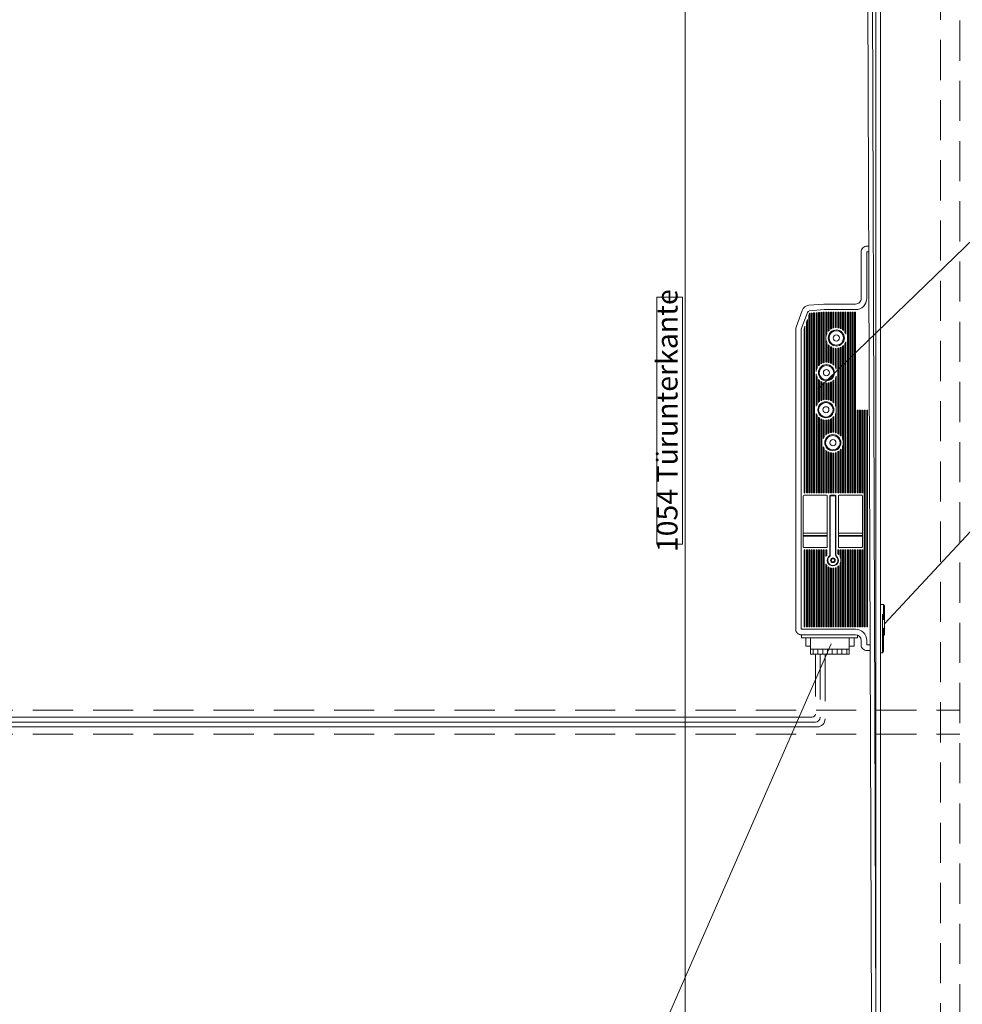
# Model space of a CAD drawing. Units: millimetres. Extents: x 225 to 7780, y 256 to 9239.
# Drawn here: x 1980 to 2567, y 929 to 1543 of the extents above; entities that cross this region are included whole.
import ezdxf

# ---------------------------------------------------------------- set-up
doc = ezdxf.new("R2010")
doc.units = ezdxf.units.MM
doc.linetypes.add('HIDDEN', pattern=[0.375, 0.25, -0.125])
for name, color, linetype, lineweight in [('AM_0', 7, 'Continuous', 20), ('AM_0N', 7, 'Continuous', 20), ('AM_5', 5, 'Continuous', 9), ('AM_6', 42, 'HIDDEN', 18)]:
    doc.layers.add(name, color=color, linetype=linetype, lineweight=lineweight)
doc.styles.get("Standard").update_dxf_attribs({"font": 'ISOCP.SHX'})
doc.dimstyles.new('AM_DIN$0', dxfattribs={"dimtxt": 13, "dimasz": 8, "dimexe": 1, "dimexo": 1, "dimgap": 1.5, "dimtad": 1, "dimdsep": 46, "dimtxsty": 'Standard', "dimcen": 0, "dimclrd": 256, "dimclre": 256, "dimclrt": 42, "dimadec": 0, "dimazin": 2, "dimtp": 0.1, "dimtm": 0.1, "dimtfac": 0.71, "dimtmove": 0, "dimatfit": 3, "dimfxl": 0, "dimlwd": -1, "dimlwe": -1, "dimarcsym": 0})

# ---------------------------------------------------------------- blocks, each defined once
blk = doc.blocks.new('*D44')
at = {"layer": 'AM_5'}
for p, q in [((2479.86, 1734), (2393.29, 1734)), ((2394.29, 1726), (2394.29, 688)), ((2392.79, 1369.73), (2376.79, 1369.73)), ((2376.79, 1369.73), (2376.79, 1215.93)), ((2392.79, 1215.93), (2392.79, 1369.73)), ((2376.79, 1215.93), (2392.79, 1215.93)), ((2577.37, 680), (2393.29, 680))]:
    blk.add_line(p, q, dxfattribs=at)
for points in [[(2392.96, 1726), (2395.62, 1726), (2394.29, 1734)], [(2392.96, 688), (2395.62, 688), (2394.29, 680)]]:
    blk.add_solid(points, dxfattribs=at)
at = {"layer": 'Defpoints', "color": 0}
for p in [(2480.86, 1734), (2394.29, 680), (2578.37, 680)]:
    blk.add_point(p, dxfattribs=at)
at = {"layer": 'AM_5', "color": 42, "insert": (2384.79, 1292.83), "char_height": 13, "attachment_point": 5, "rotation": 90}
blk.add_mtext('1054 Türunterkante', dxfattribs=at)

msp = doc.modelspace()

# ---------------------------------------------------------------- linework, layer by layer
at = {"layer": 'AM_0', "linetype": 'Continuous'}
for p, q in [((2515.858, 749.998), (2515.858, 2599.998)), ((2513.158, 1760.348), (2513.158, 749.998)), ((2510.458, 919.898), (2507.858, 1607.865)), ((2510.858, 1607.865), (2512.958, 919.898))]:
    msp.add_line(p, q, dxfattribs=at)
at = {"layer": 'AM_0', "color": 7, "linetype": 'Continuous'}
for p, q in [((2508.638, 1401.499), (2507.458, 1401.499)), ((2513.158, 1152.234), (2513.158, 1398.963)), ((2515.858, 1393.699), (2515.858, 1400.299)), ((2503.958, 1397.999), (2503.958, 1368.999)), ((2507.458, 1368.999), (2507.458, 1397.999)), ((2507.458, 1397.999), (2508.651, 1397.999)), ((2467.159, 1361.409), (2463.369, 1350.994)), ((2480.783, 1365.499), (2471.422, 1364.68)), ((2471.727, 1361.193), (2480.936, 1361.999)), ((2500.458, 1365.499), (2480.783, 1365.499)), ((2480.936, 1361.999), (2500.458, 1361.999)), ((2466.658, 1349.797), (2470.448, 1360.212)), ((2470.458, 1355.852), (2469.858, 1354.204)), ((2470.458, 1247.899), (2470.458, 1355.852)), ((2471.858, 1359.699), (2471.358, 1358.325)), ((2471.358, 1358.325), (2471.358, 1247.899)), ((2471.658, 1247.899), (2471.658, 1359.149)), ((2471.958, 1359.707), (2471.858, 1359.699)), ((2471.958, 1247.899), (2471.958, 1359.707)), ((2473.458, 1359.839), (2472.858, 1359.786)), ((2472.858, 1359.786), (2472.858, 1247.899)), ((2473.158, 1247.899), (2473.158, 1359.812)), ((2473.458, 1247.899), (2473.458, 1359.839)), ((2474.958, 1359.97), (2474.358, 1359.917)), ((2474.358, 1359.917), (2474.358, 1247.899)), ((2474.658, 1247.899), (2474.658, 1359.944)), ((2474.958, 1247.899), (2474.958, 1359.97)), ((2476.458, 1360.101), (2475.858, 1360.048)), ((2475.858, 1360.048), (2475.858, 1323.446)), ((2476.158, 1324.8), (2476.158, 1360.075)), ((2476.458, 1325.538), (2476.458, 1360.101)), ((2477.958, 1360.232), (2477.358, 1360.18)), ((2477.358, 1360.18), (2477.358, 1326.927)), ((2477.658, 1327.257), (2477.658, 1360.206)), ((2477.958, 1327.547), (2477.958, 1360.232)), ((2479.458, 1360.363), (2478.858, 1360.311)), ((2478.858, 1360.311), (2478.858, 1328.228)), ((2479.158, 1328.406), (2479.158, 1360.337)), ((2479.458, 1328.563), (2479.458, 1360.363)), ((2480.958, 1360.495), (2480.358, 1360.442)), ((2480.358, 1360.442), (2480.358, 1328.923)), ((2480.658, 1329.01), (2480.658, 1360.468)), ((2480.958, 1329.082), (2480.958, 1360.495)), ((2482.458, 1360.499), (2481.858, 1360.499)), ((2481.858, 1360.499), (2481.858, 1329.209)), ((2482.158, 1345.975), (2482.158, 1360.499)), ((2482.458, 1346.86), (2482.458, 1360.499)), ((2483.958, 1360.499), (2483.358, 1360.499)), ((2483.358, 1360.499), (2483.358, 1348.378)), ((2483.658, 1348.73), (2483.658, 1360.499)), ((2483.958, 1349.036), (2483.958, 1360.499)), ((2485.458, 1360.499), (2484.858, 1360.499)), ((2484.858, 1360.499), (2484.858, 1349.754)), ((2485.158, 1349.942), (2485.158, 1360.499)), ((2485.458, 1350.107), (2485.458, 1360.499)), ((2486.958, 1360.499), (2486.358, 1360.499)), ((2486.358, 1360.499), (2486.358, 1350.491)), ((2486.658, 1350.584), (2486.658, 1360.499)), ((2486.958, 1350.663), (2486.958, 1360.499)), ((2488.458, 1360.499), (2487.858, 1360.499)), ((2487.858, 1360.499), (2487.858, 1350.809)), ((2488.158, 1350.829), (2488.158, 1360.499)), ((2488.458, 1350.836), (2488.458, 1360.499)), ((2489.358, 1360.499), (2489.358, 1350.772)), ((2489.958, 1360.499), (2489.358, 1360.499)), ((2489.658, 1350.722), (2489.658, 1360.499)), ((2489.958, 1350.658), (2489.958, 1360.499)), ((2491.458, 1360.499), (2490.858, 1360.499)), ((2490.858, 1360.499), (2490.858, 1350.372)), ((2491.158, 1350.244), (2491.158, 1360.499)), ((2491.458, 1350.097), (2491.458, 1360.499)), ((2492.958, 1360.499), (2492.358, 1360.499)), ((2492.358, 1360.499), (2492.358, 1349.528)), ((2492.658, 1349.288), (2492.658, 1360.499)), ((2492.958, 1349.017), (2492.958, 1360.499)), ((2494.458, 1360.499), (2493.858, 1360.499)), ((2493.858, 1360.499), (2493.858, 1347.939)), ((2494.158, 1347.442), (2494.158, 1360.499)), ((2494.458, 1346.812), (2494.458, 1360.499)), ((2495.358, 1360.499), (2495.358, 1247.899)), ((2495.958, 1360.499), (2495.358, 1360.499)), ((2495.658, 1247.899), (2495.658, 1360.499)), ((2495.958, 1247.899), (2495.958, 1360.499)), ((2496.858, 1360.499), (2496.858, 1247.899)), ((2497.458, 1360.499), (2496.858, 1360.499)), ((2497.158, 1247.899), (2497.158, 1360.499)), ((2497.458, 1247.899), (2497.458, 1360.499)), ((2498.358, 1360.499), (2498.358, 1247.899)), ((2498.958, 1360.499), (2498.358, 1360.499)), ((2498.658, 1247.899), (2498.658, 1360.499)), ((2498.958, 1247.899), (2498.958, 1360.499)), ((2499.858, 1360.499), (2499.858, 1247.899)), ((2500.458, 1360.499), (2499.858, 1360.499)), ((2500.158, 1247.899), (2500.158, 1360.499)), ((2500.458, 1247.899), (2500.458, 1360.499)), ((2463.158, 1349.797), (2463.158, 1162.999)), ((2466.658, 1162.999), (2466.658, 1349.797)), ((2468.958, 1351.731), (2468.358, 1350.082)), ((2468.358, 1350.082), (2468.358, 1247.899)), ((2468.658, 1247.899), (2468.658, 1350.907)), ((2468.958, 1247.899), (2468.958, 1351.731)), ((2469.858, 1354.204), (2469.858, 1247.899)), ((2470.158, 1247.899), (2470.158, 1355.028)), ((2482.158, 1329.224), (2482.158, 1342.697)), ((2482.458, 1329.224), (2482.458, 1341.812)), ((2483.358, 1340.293), (2483.358, 1329.142)), ((2483.658, 1329.086), (2483.658, 1339.942)), ((2483.958, 1329.015), (2483.958, 1339.636)), ((2484.858, 1338.917), (2484.858, 1328.709)), ((2485.158, 1328.572), (2485.158, 1338.73)), ((2485.458, 1328.417), (2485.458, 1338.564)), ((2486.358, 1338.181), (2486.358, 1327.818)), ((2486.658, 1327.565), (2486.658, 1338.087)), ((2486.958, 1327.278), (2486.958, 1338.009)), ((2487.858, 1337.863), (2487.858, 1326.125)), ((2488.158, 1325.58), (2488.158, 1337.842)), ((2488.458, 1324.859), (2488.458, 1337.836)), ((2489.358, 1337.9), (2489.358, 1284.879)), ((2489.658, 1284.709), (2489.658, 1337.949)), ((2489.958, 1284.517), (2489.958, 1338.014)), ((2490.858, 1338.299), (2490.858, 1283.78)), ((2491.158, 1283.466), (2491.158, 1338.428)), ((2491.458, 1283.104), (2491.458, 1338.575)), ((2492.358, 1339.143), (2492.358, 1281.515)), ((2492.658, 1280.527), (2492.658, 1339.383)), ((2492.958, 1247.899), (2492.958, 1339.655)), ((2493.858, 1340.733), (2493.858, 1247.899)), ((2494.158, 1247.899), (2494.158, 1341.23)), ((2494.458, 1247.899), (2494.458, 1341.86)), ((2475.858, 1322.006), (2475.858, 1301.864)), ((2476.158, 1302.553), (2476.158, 1320.651)), ((2476.458, 1303.083), (2476.458, 1319.913)), ((2477.358, 1318.525), (2477.358, 1304.211)), ((2487.858, 1319.326), (2487.858, 1302.346)), ((2488.158, 1301.57), (2488.158, 1319.872)), ((2488.458, 1299.619), (2488.458, 1320.593)), ((2477.658, 1304.493), (2477.658, 1318.194)), ((2477.958, 1304.742), (2477.958, 1317.905)), ((2478.858, 1317.223), (2478.858, 1305.332)), ((2479.158, 1305.485), (2479.158, 1317.046)), ((2479.458, 1305.619), (2479.458, 1316.889)), ((2480.358, 1316.528), (2480.358, 1305.919)), ((2480.658, 1305.987), (2480.658, 1316.441)), ((2480.958, 1306.041), (2480.958, 1316.37)), ((2481.858, 1316.242), (2481.858, 1306.118)), ((2482.158, 1306.115), (2482.158, 1316.228)), ((2482.458, 1306.099), (2482.458, 1316.227)), ((2483.358, 1316.309), (2483.358, 1305.966)), ((2483.658, 1305.892), (2483.658, 1316.365)), ((2483.958, 1305.803), (2483.958, 1316.436)), ((2484.858, 1316.743), (2484.858, 1305.436)), ((2485.158, 1305.276), (2485.158, 1316.879)), ((2485.458, 1305.096), (2485.458, 1317.034)), ((2486.358, 1317.634), (2486.358, 1304.403)), ((2486.658, 1304.109), (2486.658, 1317.887)), ((2486.958, 1303.772), (2486.958, 1318.174)), ((2475.858, 1297.374), (2475.858, 1247.899)), ((2476.158, 1247.899), (2476.158, 1296.684)), ((2476.458, 1247.899), (2476.458, 1296.154)), ((2477.358, 1295.026), (2477.358, 1247.899)), ((2477.658, 1247.899), (2477.658, 1294.744)), ((2477.958, 1247.899), (2477.958, 1294.495)), ((2478.858, 1293.905), (2478.858, 1247.899)), ((2484.858, 1293.801), (2484.858, 1285.475)), ((2485.158, 1285.536), (2485.158, 1293.961)), ((2485.458, 1285.583), (2485.458, 1294.141)), ((2486.358, 1294.834), (2486.358, 1285.638)), ((2486.658, 1285.629), (2486.658, 1295.129)), ((2486.958, 1285.606), (2486.958, 1295.465)), ((2487.858, 1296.891), (2487.858, 1285.451)), ((2488.158, 1285.37), (2488.158, 1297.667)), ((2488.458, 1285.273), (2488.458, 1299.619)), ((2501.358, 1299.474), (2501.358, 1247.899)), ((2501.958, 1299.474), (2501.358, 1299.474)), ((2501.658, 1247.899), (2501.658, 1299.474)), ((2501.958, 1247.899), (2501.958, 1299.474)), ((2502.858, 1299.474), (2502.858, 1247.899)), ((2503.458, 1299.474), (2502.858, 1299.474)), ((2503.158, 1247.899), (2503.158, 1299.474)), ((2503.458, 1247.899), (2503.458, 1299.474)), ((2504.358, 1299.474), (2504.358, 1247.899)), ((2504.958, 1299.474), (2504.358, 1299.474)), ((2504.658, 1247.899), (2504.658, 1299.474)), ((2504.958, 1247.899), (2504.958, 1299.474)), ((2505.858, 1299.474), (2505.858, 1164.499)), ((2506.458, 1299.474), (2505.858, 1299.474)), ((2506.158, 1164.499), (2506.158, 1299.474)), ((2506.458, 1164.499), (2506.458, 1299.474)), ((2507.358, 1299.474), (2507.358, 1164.499)), ((2507.958, 1299.474), (2507.358, 1299.474)), ((2507.658, 1164.499), (2507.658, 1299.474)), ((2507.958, 1164.499), (2507.958, 1299.474)), ((2515.858, 1287.698), (2515.858, 1294.298)), ((2479.158, 1247.899), (2479.158, 1293.753)), ((2479.458, 1247.899), (2479.458, 1293.619)), ((2480.358, 1293.319), (2480.358, 1281.755)), ((2480.658, 1282.352), (2480.658, 1293.25)), ((2480.958, 1282.83), (2480.958, 1293.196)), ((2481.858, 1293.119), (2481.858, 1283.876)), ((2482.158, 1284.141), (2482.158, 1293.122)), ((2482.458, 1284.376), (2482.458, 1293.138)), ((2483.358, 1293.271), (2483.358, 1284.931)), ((2483.658, 1285.074), (2483.658, 1293.345)), ((2483.958, 1285.199), (2483.958, 1293.434)), ((2480.358, 1276.522), (2480.358, 1247.899)), ((2480.658, 1247.899), (2480.658, 1275.925)), ((2480.958, 1247.899), (2480.958, 1275.447)), ((2492.358, 1276.762), (2492.358, 1247.899)), ((2492.658, 1247.899), (2492.658, 1277.75)), ((2481.858, 1274.401), (2481.858, 1247.899)), ((2482.158, 1247.899), (2482.158, 1274.136)), ((2482.458, 1247.899), (2482.458, 1273.901)), ((2483.358, 1273.347), (2483.358, 1247.899)), ((2483.658, 1247.899), (2483.658, 1273.203)), ((2483.958, 1247.899), (2483.958, 1273.078)), ((2484.858, 1272.802), (2484.858, 1247.899)), ((2485.158, 1247.899), (2485.158, 1272.741)), ((2485.458, 1247.899), (2485.458, 1272.694)), ((2486.358, 1272.639), (2486.358, 1247.899)), ((2486.658, 1247.899), (2486.658, 1272.648)), ((2486.958, 1247.899), (2486.958, 1272.671)), ((2487.858, 1272.826), (2487.858, 1247.899)), ((2488.158, 1247.899), (2488.158, 1272.907)), ((2488.458, 1247.899), (2488.458, 1273.004)), ((2489.358, 1273.399), (2489.358, 1247.899)), ((2489.658, 1247.899), (2489.658, 1273.568)), ((2489.958, 1247.899), (2489.958, 1273.76)), ((2490.858, 1274.497), (2490.858, 1247.899)), ((2491.158, 1247.899), (2491.158, 1274.811)), ((2491.458, 1247.899), (2491.458, 1275.173)), ((2467.858, 1245.899), (2467.858, 1214.399)), ((2468.358, 1247.899), (2468.958, 1247.899)), ((2482.358, 1246.399), (2468.358, 1246.399)), ((2482.358, 1246.399), (2468.358, 1246.399)), ((2468.368, 1246.396), (2468.368, 1246.399)), ((2469.053, 1246.396), (2469.053, 1246.399)), ((2469.858, 1247.899), (2470.458, 1247.899)), ((2471.358, 1247.899), (2471.958, 1247.899)), ((2472.858, 1247.899), (2473.458, 1247.899)), ((2474.358, 1247.899), (2474.958, 1247.899)), ((2475.858, 1247.899), (2476.458, 1247.899)), ((2477.358, 1247.899), (2477.958, 1247.899)), ((2478.858, 1247.899), (2479.458, 1247.899)), ((2480.358, 1247.899), (2480.958, 1247.899)), ((2481.858, 1247.899), (2482.458, 1247.899)), ((2482.858, 1214.399), (2482.858, 1245.899)), ((2483.358, 1247.899), (2483.958, 1247.899)), ((2484.358, 1245.899), (2484.358, 1209.297)), ((2484.658, 1245.899), (2484.658, 1209.297)), ((2484.858, 1247.899), (2485.458, 1247.899)), ((2487.758, 1246.399), (2484.858, 1246.399)), ((2487.758, 1246.099), (2484.858, 1246.099)), ((2486.358, 1247.899), (2486.958, 1247.899)), ((2487.858, 1247.899), (2488.458, 1247.899)), ((2487.958, 1209.297), (2487.958, 1245.899)), ((2488.258, 1209.297), (2488.258, 1245.899)), ((2489.358, 1247.899), (2489.958, 1247.899)), ((2489.758, 1245.899), (2489.758, 1214.399)), ((2504.258, 1246.399), (2490.258, 1246.399)), ((2504.258, 1246.399), (2490.258, 1246.399)), ((2490.268, 1246.396), (2490.268, 1246.399)), ((2490.858, 1247.899), (2491.458, 1247.899)), ((2490.953, 1246.396), (2490.953, 1246.399)), ((2492.358, 1247.899), (2492.958, 1247.899)), ((2493.858, 1247.899), (2494.458, 1247.899)), ((2495.358, 1247.899), (2495.958, 1247.899)), ((2496.858, 1247.899), (2497.458, 1247.899)), ((2498.358, 1247.899), (2498.958, 1247.899)), ((2499.858, 1247.899), (2500.458, 1247.899)), ((2501.358, 1247.899), (2501.958, 1247.899)), ((2502.858, 1247.899), (2503.458, 1247.899)), ((2504.358, 1247.899), (2504.958, 1247.899)), ((2504.758, 1214.399), (2504.758, 1245.899)), ((2467.858, 1222.799), (2482.858, 1222.799)), ((2467.858, 1221.299), (2482.858, 1221.299)), ((2468.358, 1220.899), (2482.358, 1220.899)), ((2468.731, 1220.899), (2468.731, 1221.299)), ((2468.834, 1221.299), (2468.834, 1220.899)), ((2472.283, 1220.899), (2472.283, 1221.299)), ((2478.433, 1221.299), (2478.433, 1220.899)), ((2481.882, 1221.299), (2481.882, 1220.899)), ((2489.758, 1222.799), (2504.758, 1222.799)), ((2489.758, 1221.299), (2504.758, 1221.299)), ((2504.258, 1220.899), (2490.258, 1220.899)), ((2490.631, 1220.899), (2490.631, 1221.299)), ((2490.734, 1221.299), (2490.734, 1220.899)), ((2494.183, 1220.899), (2494.183, 1221.299)), ((2500.333, 1221.299), (2500.333, 1220.899)), ((2503.782, 1221.299), (2503.782, 1220.899)), ((2468.358, 1213.899), (2482.358, 1213.899)), ((2468.358, 1212.399), (2468.358, 1164.499)), ((2468.958, 1212.399), (2468.358, 1212.399)), ((2468.658, 1164.499), (2468.658, 1212.399)), ((2468.958, 1164.499), (2468.958, 1212.399)), ((2469.858, 1212.399), (2469.858, 1164.499)), ((2470.458, 1212.399), (2469.858, 1212.399)), ((2470.158, 1164.499), (2470.158, 1212.399)), ((2470.458, 1164.499), (2470.458, 1212.399)), ((2471.358, 1212.399), (2471.358, 1164.499)), ((2471.958, 1212.399), (2471.358, 1212.399)), ((2471.658, 1164.499), (2471.658, 1212.399)), ((2471.958, 1164.499), (2471.958, 1212.399)), ((2472.858, 1212.399), (2472.858, 1164.499)), ((2473.458, 1212.399), (2472.858, 1212.399)), ((2473.158, 1164.499), (2473.158, 1212.399)), ((2473.458, 1164.499), (2473.458, 1212.399)), ((2474.358, 1212.399), (2474.358, 1164.499)), ((2474.958, 1212.399), (2474.358, 1212.399)), ((2474.658, 1164.499), (2474.658, 1212.399)), ((2474.958, 1164.499), (2474.958, 1212.399)), ((2475.858, 1212.399), (2475.858, 1164.499)), ((2476.458, 1212.399), (2475.858, 1212.399)), ((2476.158, 1164.499), (2476.158, 1212.399)), ((2476.458, 1164.499), (2476.458, 1212.399)), ((2477.358, 1212.399), (2477.358, 1164.499)), ((2477.958, 1212.399), (2477.358, 1212.399)), ((2477.658, 1164.499), (2477.658, 1212.399)), ((2477.958, 1164.499), (2477.958, 1212.399)), ((2478.858, 1212.399), (2478.858, 1164.499)), ((2479.458, 1212.399), (2478.858, 1212.399)), ((2479.158, 1164.499), (2479.158, 1212.399)), ((2479.458, 1164.499), (2479.458, 1212.399)), ((2480.358, 1212.399), (2480.358, 1164.499)), ((2480.958, 1212.399), (2480.358, 1212.399)), ((2480.658, 1164.499), (2480.658, 1212.399)), ((2480.958, 1164.499), (2480.958, 1212.399)), ((2481.858, 1212.399), (2481.858, 1208.178)), ((2482.458, 1212.399), (2481.858, 1212.399)), ((2482.158, 1208.687), (2482.158, 1212.399)), ((2482.458, 1209.089), (2482.458, 1212.399)), ((2484.21, 1208.315), (2484.013, 1208.542)), ((2484.358, 1209.297), (2484.658, 1209.297)), ((2488.258, 1209.297), (2487.958, 1209.297)), ((2488.602, 1208.542), (2488.405, 1208.315)), ((2489.358, 1212.399), (2489.358, 1209.861)), ((2489.958, 1212.399), (2489.358, 1212.399)), ((2489.658, 1209.61), (2489.658, 1212.399)), ((2489.958, 1209.316), (2489.958, 1212.399)), ((2490.258, 1213.899), (2504.258, 1213.899)), ((2490.858, 1212.399), (2490.858, 1207.972)), ((2491.458, 1212.399), (2490.858, 1212.399)), ((2491.158, 1207.114), (2491.158, 1212.399)), ((2491.458, 1164.499), (2491.458, 1212.399)), ((2492.358, 1212.399), (2492.358, 1164.499)), ((2492.958, 1212.399), (2492.358, 1212.399)), ((2492.658, 1164.499), (2492.658, 1212.399)), ((2492.958, 1164.499), (2492.958, 1212.399)), ((2493.858, 1212.399), (2493.858, 1164.499)), ((2494.458, 1212.399), (2493.858, 1212.399)), ((2494.158, 1164.499), (2494.158, 1212.399)), ((2494.458, 1164.499), (2494.458, 1212.399)), ((2495.358, 1212.399), (2495.358, 1164.499)), ((2495.958, 1212.399), (2495.358, 1212.399)), ((2495.658, 1164.499), (2495.658, 1212.399)), ((2495.958, 1164.499), (2495.958, 1212.399)), ((2496.858, 1212.399), (2496.858, 1164.499)), ((2497.458, 1212.399), (2496.858, 1212.399)), ((2497.158, 1164.499), (2497.158, 1212.399)), ((2497.458, 1164.499), (2497.458, 1212.399)), ((2498.358, 1212.399), (2498.358, 1164.499)), ((2498.958, 1212.399), (2498.358, 1212.399)), ((2498.658, 1164.499), (2498.658, 1212.399)), ((2498.958, 1164.499), (2498.958, 1212.399)), ((2499.858, 1212.399), (2499.858, 1164.499)), ((2500.458, 1212.399), (2499.858, 1212.399)), ((2500.158, 1164.499), (2500.158, 1212.399)), ((2500.458, 1164.499), (2500.458, 1212.399)), ((2501.358, 1212.399), (2501.358, 1164.499)), ((2501.958, 1212.399), (2501.358, 1212.399)), ((2501.658, 1164.499), (2501.658, 1212.399)), ((2501.958, 1164.499), (2501.958, 1212.399)), ((2502.858, 1212.399), (2502.858, 1164.499)), ((2503.458, 1212.399), (2502.858, 1212.399)), ((2503.158, 1164.499), (2503.158, 1212.399)), ((2503.458, 1164.499), (2503.458, 1212.399)), ((2504.358, 1212.399), (2504.358, 1164.499)), ((2504.958, 1212.399), (2504.358, 1212.399)), ((2504.658, 1164.499), (2504.658, 1212.399)), ((2504.958, 1164.499), (2504.958, 1212.399)), ((2481.858, 1203.619), (2481.858, 1164.499)), ((2482.158, 1164.499), (2482.158, 1203.11)), ((2482.458, 1164.499), (2482.458, 1202.708)), ((2483.358, 1201.862), (2483.358, 1164.499)), ((2489.358, 1201.937), (2489.358, 1164.499)), ((2489.658, 1164.499), (2489.658, 1202.187)), ((2489.958, 1164.499), (2489.958, 1202.481)), ((2490.858, 1203.826), (2490.858, 1164.499)), ((2491.158, 1164.499), (2491.158, 1204.683)), ((2483.658, 1164.499), (2483.658, 1201.659)), ((2483.958, 1164.499), (2483.958, 1201.485)), ((2484.858, 1201.113), (2484.858, 1164.499)), ((2485.158, 1164.499), (2485.158, 1201.033)), ((2485.458, 1164.499), (2485.458, 1200.971)), ((2486.358, 1200.899), (2486.358, 1164.499)), ((2486.658, 1164.499), (2486.658, 1200.911)), ((2486.958, 1164.499), (2486.958, 1200.941)), ((2487.858, 1201.145), (2487.858, 1164.499)), ((2488.158, 1164.499), (2488.158, 1201.253)), ((2488.458, 1164.499), (2488.458, 1201.384)), ((2515.858, 1178.399), (2517.858, 1178.399)), ((2515.858, 1176.23), (2515.858, 1178.399)), ((2517.858, 1178.399), (2518.358, 1177.533)), ((2517.858, 1178.399), (2517.858, 1176.258)), ((2518.358, 1169.1), (2518.358, 1177.533)), ((2515.858, 1162.499), (2515.858, 1176.23)), ((2517.165, 1172.399), (2517.165, 1158.544)), ((2517.858, 1176.258), (2517.858, 1168.799)), ((2517.858, 1168.799), (2517.813, 1168.904)), ((2518.358, 1163.599), (2518.358, 1169.1)), ((2463.158, 1162.999), (2463.159, 1162.92)), ((2500.458, 1162.999), (2466.658, 1162.999)), ((2466.658, 1159.499), (2500.458, 1159.499)), ((2466.821, 1159.509), (2466.821, 1157.509)), ((2468.358, 1164.499), (2468.958, 1164.499)), ((2469.858, 1164.499), (2470.458, 1164.499)), ((2471.358, 1164.499), (2471.958, 1164.499)), ((2472.858, 1164.499), (2473.458, 1164.499)), ((2474.358, 1164.499), (2474.958, 1164.499)), ((2475.858, 1164.499), (2476.458, 1164.499)), ((2477.358, 1164.499), (2477.958, 1164.499)), ((2478.858, 1164.499), (2479.458, 1164.499)), ((2480.358, 1164.499), (2480.958, 1164.499)), ((2481.858, 1164.499), (2482.458, 1164.499)), ((2483.358, 1164.499), (2483.958, 1164.499)), ((2484.858, 1164.499), (2485.458, 1164.499)), ((2486.358, 1164.499), (2486.958, 1164.499)), ((2487.858, 1164.499), (2488.458, 1164.499)), ((2489.358, 1164.499), (2489.958, 1164.499)), ((2490.858, 1164.499), (2491.458, 1164.499)), ((2492.358, 1164.499), (2492.958, 1164.499)), ((2493.858, 1164.499), (2494.458, 1164.499)), ((2495.358, 1164.499), (2495.958, 1164.499)), ((2496.858, 1164.499), (2497.458, 1164.499)), ((2498.358, 1164.499), (2498.958, 1164.499)), ((2499.858, 1164.499), (2500.458, 1164.499)), ((2501.358, 1164.499), (2501.958, 1164.499)), ((2501.621, 1159.314), (2501.621, 1157.509)), ((2502.858, 1164.499), (2503.458, 1164.499)), ((2504.358, 1164.499), (2504.958, 1164.499)), ((2505.858, 1164.499), (2506.458, 1164.499)), ((2507.358, 1164.499), (2507.958, 1164.499)), ((2515.858, 1148.199), (2515.858, 1162.499)), ((2515.864, 1159.958), (2515.858, 1159.958)), ((2517.858, 1154.199), (2517.858, 1163.599)), ((2518.358, 1163.599), (2517.858, 1163.599)), ((2518.358, 1163.599), (2517.858, 1163.599)), ((2518.358, 1159.665), (2517.858, 1158.799)), ((2518.038, 1163.599), (2518.358, 1163.599)), ((2518.038, 1163.599), (2518.358, 1163.599)), ((2518.038, 1163.599), (2518.358, 1163.599)), ((2518.038, 1163.599), (2518.358, 1163.599)), ((2518.058, 1163.599), (2518.358, 1163.599)), ((2518.358, 1159.665), (2518.358, 1163.599)), ((2466.821, 1157.509), (2467.321, 1157.509)), ((2468.171, 1157.509), (2467.321, 1157.509)), ((2470.671, 1157.509), (2468.171, 1157.509)), ((2470.771, 1157.509), (2470.671, 1157.509)), ((2471.271, 1157.509), (2470.771, 1157.509)), ((2472.171, 1157.509), (2471.271, 1157.509)), ((2472.231, 1157.509), (2472.171, 1157.509)), ((2472.466, 1157.509), (2472.231, 1157.509)), ((2472.867, 1157.509), (2472.466, 1157.509)), ((2473.121, 1157.509), (2472.867, 1157.509)), ((2473.321, 1157.509), (2473.121, 1157.509)), ((2474.121, 1157.509), (2473.321, 1157.509)), ((2474.321, 1157.509), (2474.121, 1157.509)), ((2474.575, 1157.509), (2474.321, 1157.509)), ((2474.976, 1157.509), (2474.575, 1157.509)), ((2475.211, 1157.509), (2474.976, 1157.509)), ((2475.271, 1157.509), (2475.211, 1157.509)), ((2475.284, 1157.509), (2475.271, 1157.509)), ((2475.471, 1157.509), (2475.284, 1157.509)), ((2475.659, 1157.509), (2475.471, 1157.509)), ((2475.671, 1157.509), (2475.659, 1157.509)), ((2475.731, 1157.509), (2475.671, 1157.509)), ((2475.966, 1157.509), (2475.731, 1157.509)), ((2476.367, 1157.509), (2475.966, 1157.509)), ((2476.621, 1157.509), (2476.367, 1157.509)), ((2476.821, 1157.509), (2476.621, 1157.509)), ((2477.621, 1157.509), (2476.821, 1157.509)), ((2477.821, 1157.509), (2477.621, 1157.509)), ((2478.075, 1157.509), (2477.821, 1157.509)), ((2478.476, 1157.509), (2478.075, 1157.509)), ((2478.711, 1157.509), (2478.476, 1157.509)), ((2478.771, 1157.509), (2478.711, 1157.509)), ((2478.784, 1157.509), (2478.771, 1157.509)), ((2478.971, 1157.509), (2478.784, 1157.509)), ((2479.159, 1157.509), (2478.971, 1157.509)), ((2479.171, 1157.509), (2479.159, 1157.509)), ((2479.231, 1157.509), (2479.171, 1157.509)), ((2479.466, 1157.509), (2479.231, 1157.509)), ((2479.867, 1157.509), (2479.466, 1157.509)), ((2480.121, 1157.509), (2479.867, 1157.509)), ((2480.321, 1157.509), (2480.121, 1157.509)), ((2481.121, 1157.509), (2480.321, 1157.509)), ((2481.321, 1157.509), (2481.121, 1157.509)), ((2481.575, 1157.509), (2481.321, 1157.509)), ((2481.976, 1157.509), (2481.575, 1157.509)), ((2482.211, 1157.509), (2481.976, 1157.509)), ((2482.271, 1157.509), (2482.211, 1157.509)), ((2482.284, 1157.509), (2482.271, 1157.509)), ((2482.471, 1157.509), (2482.284, 1157.509)), ((2482.659, 1157.509), (2482.471, 1157.509)), ((2482.671, 1157.509), (2482.659, 1157.509)), ((2482.731, 1157.509), (2482.671, 1157.509)), ((2482.966, 1157.509), (2482.731, 1157.509)), ((2483.367, 1157.509), (2482.966, 1157.509)), ((2483.621, 1157.509), (2483.367, 1157.509)), ((2483.821, 1157.509), (2483.621, 1157.509)), ((2484.621, 1157.509), (2483.821, 1157.509)), ((2484.821, 1157.509), (2484.621, 1157.509)), ((2485.075, 1157.509), (2484.821, 1157.509)), ((2485.476, 1157.509), (2485.075, 1157.509)), ((2485.711, 1157.509), (2485.476, 1157.509)), ((2485.771, 1157.509), (2485.711, 1157.509)), ((2485.784, 1157.509), (2485.771, 1157.509)), ((2485.971, 1157.509), (2485.784, 1157.509)), ((2486.159, 1157.509), (2485.971, 1157.509)), ((2486.171, 1157.509), (2486.159, 1157.509)), ((2486.231, 1157.509), (2486.171, 1157.509)), ((2486.466, 1157.509), (2486.231, 1157.509)), ((2486.867, 1157.509), (2486.466, 1157.509)), ((2487.121, 1157.509), (2486.867, 1157.509)), ((2487.321, 1157.509), (2487.121, 1157.509)), ((2488.121, 1157.509), (2487.321, 1157.509)), ((2488.321, 1157.509), (2488.121, 1157.509)), ((2488.575, 1157.509), (2488.321, 1157.509)), ((2488.976, 1157.509), (2488.575, 1157.509)), ((2489.211, 1157.509), (2488.976, 1157.509)), ((2489.271, 1157.509), (2489.211, 1157.509)), ((2489.284, 1157.509), (2489.271, 1157.509)), ((2489.471, 1157.509), (2489.284, 1157.509)), ((2489.659, 1157.509), (2489.471, 1157.509)), ((2489.671, 1157.509), (2489.659, 1157.509)), ((2489.731, 1157.509), (2489.671, 1157.509)), ((2489.966, 1157.509), (2489.731, 1157.509)), ((2490.367, 1157.509), (2489.966, 1157.509)), ((2490.621, 1157.509), (2490.367, 1157.509)), ((2490.821, 1157.509), (2490.621, 1157.509)), ((2491.621, 1157.509), (2490.821, 1157.509)), ((2491.821, 1157.509), (2491.621, 1157.509)), ((2492.075, 1157.509), (2491.821, 1157.509)), ((2492.476, 1157.509), (2492.075, 1157.509)), ((2492.711, 1157.509), (2492.476, 1157.509)), ((2492.771, 1157.509), (2492.711, 1157.509)), ((2492.784, 1157.509), (2492.771, 1157.509)), ((2492.971, 1157.509), (2492.784, 1157.509)), ((2493.159, 1157.509), (2492.971, 1157.509)), ((2493.171, 1157.509), (2493.159, 1157.509)), ((2493.231, 1157.509), (2493.171, 1157.509)), ((2493.466, 1157.509), (2493.231, 1157.509)), ((2493.867, 1157.509), (2493.466, 1157.509)), ((2494.121, 1157.509), (2493.867, 1157.509)), ((2494.321, 1157.509), (2494.121, 1157.509)), ((2495.121, 1157.509), (2494.321, 1157.509)), ((2495.321, 1157.509), (2495.121, 1157.509)), ((2495.575, 1157.509), (2495.321, 1157.509)), ((2495.976, 1157.509), (2495.575, 1157.509)), ((2496.211, 1157.509), (2495.976, 1157.509)), ((2496.271, 1157.509), (2496.211, 1157.509)), ((2497.171, 1157.509), (2496.271, 1157.509)), ((2497.171, 1157.509), (2497.671, 1157.509)), ((2497.771, 1157.509), (2497.671, 1157.509)), ((2500.271, 1157.509), (2497.771, 1157.509)), ((2501.121, 1157.509), (2500.271, 1157.509)), ((2501.621, 1157.509), (2501.121, 1157.509)), ((2503.958, 1155.999), (2503.958, 1153.199)), ((2507.458, 1153.199), (2507.458, 1155.999)), ((2509.576, 1153.199), (2507.458, 1153.199)), ((2517.165, 1158.544), (2517.165, 1154.199)), ((2517.165, 1154.199), (2517.165, 1148.199)), ((2517.858, 1149.399), (2517.858, 1154.199)), ((2507.458, 1149.699), (2509.589, 1149.699)), ((2517.165, 1148.199), (2515.858, 1148.199)), ((2517.858, 1149.399), (2517.165, 1148.199))]:
    msp.add_line(p, q, dxfattribs=at)
at = {"layer": 'AM_0'}
for p, q in [((2263.053, 646.546), (2485.286, 1153.803)), ((2469.471, 1152.509), (2469.471, 1157.509)), ((2472.471, 1147.509), (2472.471, 1157.509)), ((2496.471, 1147.509), (2496.471, 1157.509)), ((2499.471, 1152.509), (2499.471, 1157.509)), ((2469.471, 1152.509), (2472.471, 1152.509)), ((2472.471, 1150.509), (2496.471, 1150.509)), ((2472.471, 1147.509), (2496.471, 1147.509)), ((2473.971, 1147.509), (2473.971, 1150.509)), ((2475.471, 1147.509), (2475.471, 1121.156)), ((2476.971, 1147.509), (2476.971, 1150.509)), ((2478.471, 1147.509), (2478.471, 1119.156)), ((2479.971, 1147.509), (2479.971, 1150.509)), ((2481.471, 1147.509), (2481.471, 1118.156)), ((2482.971, 1147.509), (2482.971, 1150.509)), ((2485.971, 1147.509), (2485.971, 1150.509)), ((2488.971, 1147.509), (2488.971, 1150.509)), ((2491.971, 1147.509), (2491.971, 1150.509)), ((2494.971, 1147.509), (2494.971, 1150.509)), ((2496.471, 1152.509), (2499.471, 1152.509)), ((1708.375, 1108.156), (2468.1, 1108.156)), ((1708.375, 1105.156), (2475.471, 1105.156)), ((2468.1, 1108.156), (2473.471, 1108.156)), ((1708.375, 1102.156), (2476.471, 1102.156))]:
    msp.add_line(p, q, dxfattribs=at)
at = {"layer": 'AM_0', "color": 7, "linetype": 'Continuous'}
for centre, radius in [((2488.448, 1344.336), 5), ((2488.448, 1344.336), 4.502), ((2488.448, 1344.336), 1.9), ((2482.318, 1322.726), 5), ((2482.318, 1322.726), 4.502), ((2482.318, 1322.726), 1.9), ((2481.958, 1299.619), 5), ((2481.958, 1299.619), 4.5), ((2481.958, 1299.619), 1.9), ((2486.308, 1279.139), 5), ((2486.308, 1279.139), 4.502), ((2486.308, 1279.139), 1.897), ((2486.308, 1205.899), 1.45), ((2486.308, 1205.899), 1.05)]:
    msp.add_circle(centre, radius, dxfattribs=at)
for centre, radius, start, end in [((2507.458, 1397.999), 3.5, 90.000053, 180.000065), ((2500.458, 1368.999), 3.5, 269.999914, 359.999968), ((2500.458, 1368.999), 7, 269.999957, 359.999984), ((2471.858, 1359.699), 5, 94.99993, 160.000017), ((2471.858, 1359.699), 1.5, 94.999843, 160.000004), ((2466.658, 1349.797), 3.5, 160.00002, 180.000032), ((2488.448, 1344.336), 6.5, 133.691033, 141.543169), ((2488.448, 1344.336), 6.5, 117.387086, 123.525441), ((2488.448, 1344.336), 6.5, 103.251763, 108.755971), ((2488.448, 1344.336), 6.5, 89.911793, 95.207831), ((2488.448, 1344.336), 6.5, 76.567065, 81.952197), ((2488.448, 1344.336), 6.5, 62.414192, 68.236969), ((2488.448, 1344.336), 6.5, 46.064666, 53.019865), ((2488.448, 1344.336), 6.5, 157.152053, 180.000035), ((2488.448, 1344.336), 6.5, 180.000035, 202.847987), ((2488.448, 1344.336), 6.5, 22.38956, 33.66348), ((2488.448, 1344.336), 6.5, 218.456865, 226.309015), ((2488.448, 1344.336), 6.5, 236.474598, 242.612934), ((2488.448, 1344.336), 6.5, 251.244052, 256.748253), ((2488.448, 1344.336), 6.5, 264.792173, 270.088207), ((2488.448, 1344.336), 6.5, 278.047797, 283.432919), ((2488.448, 1344.336), 6.5, 291.763015, 297.585776), ((2488.448, 1344.336), 6.5, 306.980109, 313.935286), ((2488.448, 1344.336), 6.5, 326.336484, 337.610375), ((2482.318, 1322.726), 6.5, 154.361054, 173.640362), ((2482.318, 1322.726), 6.5, 132.12646, 139.736213), ((2482.318, 1322.726), 6.5, 116.103861, 122.161491), ((2482.318, 1322.726), 6.5, 102.077252, 107.550007), ((2482.318, 1322.726), 6.5, 89.999949, 94.05814), ((2482.318, 1322.726), 6.5, 88.765808, 89.999949), ((2482.318, 1322.726), 6.5, 75.385852, 80.793065), ((2482.318, 1322.726), 6.5, 61.113398, 66.997586), ((2482.318, 1322.726), 6.5, 44.451237, 51.571385), ((2482.318, 1322.726), 6.5, 19.158265, 31.536402), ((2482.318, 1322.726), 6.5, 186.35969, 205.639017), ((2482.318, 1322.726), 6.5, 220.263827, 227.873575), ((2482.318, 1322.726), 6.5, 328.463554, 340.841685), ((2482.318, 1322.726), 6.5, 237.838536, 243.896162), ((2482.318, 1322.726), 6.5, 252.450009, 257.922759), ((2482.318, 1322.726), 6.5, 265.941864, 271.234191), ((2482.318, 1322.726), 6.5, 279.206949, 284.614135), ((2482.318, 1322.726), 6.5, 293.002393, 298.886564), ((2482.318, 1322.726), 6.5, 308.428582, 315.548725), ((2481.958, 1299.619), 6.5, 89.999949, 90.881476), ((2481.958, 1299.619), 6.5, 85.588239, 89.999949), ((2481.958, 1299.619), 6.5, 147.795767, 159.794801), ((2481.958, 1299.619), 6.5, 127.979864, 135.04744), ((2481.958, 1299.619), 6.5, 112.61982, 118.484618), ((2481.958, 1299.619), 6.5, 98.849829, 104.249981), ((2481.958, 1299.619), 6.5, 72.079749, 77.561866), ((2481.958, 1299.619), 6.5, 57.42099, 63.502774), ((2481.958, 1299.619), 6.5, 39.71509, 47.396288), ((2481.958, 1299.619), 6.5, 359.999974, 24.811591), ((2481.958, 1299.619), 6.5, 200.205248, 212.204278), ((2481.958, 1299.619), 6.5, 224.952597, 232.020168), ((2481.958, 1299.619), 6.5, 241.515407, 247.3802), ((2481.958, 1299.619), 6.5, 296.497203, 302.578982), ((2481.958, 1299.619), 6.5, 312.603696, 320.28487), ((2481.958, 1299.619), 6.5, 335.188361, 359.999974), ((2481.958, 1299.619), 6.5, 255.750032, 261.150179), ((2481.958, 1299.619), 6.5, 269.118525, 274.411783), ((2481.958, 1299.619), 6.5, 282.438117, 287.920235), ((2486.308, 1279.139), 6.5, 145.394008, 156.260416), ((2486.308, 1279.139), 6.5, 126.320935, 133.205368), ((2486.308, 1279.139), 6.5, 111.194692, 116.990698), ((2486.308, 1279.139), 6.5, 97.514018, 102.889793), ((2486.308, 1279.139), 6.5, 84.260793, 89.559226), ((2486.308, 1279.139), 6.5, 70.684489, 76.204205), ((2486.308, 1279.139), 6.5, 55.837763, 62.015656), ((2486.308, 1279.139), 6.5, 37.598318, 45.573014), ((2486.308, 1279.139), 6.5, 203.739624, 214.605963), ((2486.308, 1279.139), 6.5, 338.554993, 21.444942), ((2486.308, 1279.139), 6.5, 226.794607, 233.679044), ((2486.308, 1279.139), 6.5, 243.009286, 248.805304), ((2486.308, 1279.139), 6.5, 257.110199, 262.485981), ((2486.308, 1279.139), 6.5, 270.440775, 275.739208), ((2486.308, 1279.139), 6.5, 283.795829, 289.315523), ((2486.308, 1279.139), 6.5, 297.984361, 304.162257), ((2486.308, 1279.139), 6.5, 314.427011, 322.40171), ((2468.358, 1245.899), 0.5, 89.999569, 179.99908), ((2482.358, 1245.899), 0.5, 0.00092, 89.999454), ((2484.858, 1245.899), 0.5, 89.999569, 179.99908), ((2484.858, 1245.899), 0.2, 89.998921, 179.997701), ((2487.758, 1245.899), 0.5, 0.00092, 89.999454), ((2487.758, 1245.899), 0.2, 0.002299, 89.998635), ((2490.258, 1245.899), 0.5, 90.0006, 179.99908), ((2504.258, 1245.899), 0.5, 0.00092, 90.000485), ((2468.358, 1221.399), 0.5, 179.999195, 270.000431), ((2482.358, 1221.399), 0.5, 270.000546, 0.000805), ((2490.258, 1221.399), 0.5, 179.999195, 269.9994), ((2504.258, 1221.399), 0.5, 269.999515, 0.000805), ((2468.358, 1214.399), 0.5, 179.99908, 270.000431), ((2482.358, 1214.399), 0.5, 270.000546, 0.00092), ((2490.258, 1214.399), 0.5, 179.99908, 269.9994), ((2504.258, 1214.399), 0.5, 269.999515, 0.00092), ((2486.308, 1205.899), 5, 140.353794, 152.873172), ((2486.308, 1205.899), 3.5, 130.961652, 49.038205), ((2486.308, 1205.899), 3.2, 130.961673, 49.038212), ((2483.358, 1209.297), 1, 310.962276, 0.00046), ((2483.358, 1209.297), 1.3, 310.962082, 0.000354), ((2489.258, 1209.297), 1.3, 179.999646, 229.038202), ((2489.258, 1209.297), 1, 179.99954, 229.038223), ((2486.308, 1205.899), 5, 43.113708, 52.410586), ((2486.308, 1205.899), 5, 335.505382, 24.494744), ((2486.308, 1205.899), 5, 207.126705, 219.646073), ((2486.308, 1205.899), 5, 233.842984, 241.965698), ((2486.308, 1205.899), 5, 307.589498, 316.886418), ((2486.308, 1205.899), 5, 253.142061, 260.212213), ((2486.308, 1205.899), 5, 270.573011, 277.469646), ((2486.308, 1205.899), 5, 288.059292, 295.467626), ((2538.409, 1172.678), 21.246, 180.754471, 181.509404), ((2525.209, 1172.245), 8.039, 180.903878, 182.43189), ((2526.082, 1172.273), 8.913, 182.372206, 183.272984), ((2542.944, 1173.601), 25.826, 184.077296, 184.321195), ((2527.771, 1172.446), 10.609, 184.277496, 184.934581), ((2525.802, 1172.227), 8.628, 184.609937, 185.470839), ((2527.055, 1172.352), 9.887, 185.501361, 186.236935), ((2527.755, 1172.444), 10.594, 186.317496, 186.9941), ((2527.066, 1172.361), 9.9, 187.001767, 187.730388), ((2526.753, 1172.309), 9.582, 187.678578, 188.434163), ((2526.803, 1172.319), 9.633, 188.447887, 189.197841), ((2526.758, 1172.31), 9.587, 189.185936, 189.937862), ((2526.583, 1172.281), 9.41, 189.9517, 190.716736), ((2526.438, 1172.25), 9.262, 190.689116, 191.464752), ((2526.314, 1172.226), 9.136, 191.476096, 192.260143), ((2526.179, 1172.194), 8.997, 192.242863, 193.036235), ((2526.027, 1172.161), 8.842, 193.046244, 193.850395), ((2525.874, 1172.119), 8.683, 193.824392, 194.639571), ((2525.717, 1172.079), 8.521, 194.650986, 195.477335), ((2525.558, 1172.031), 8.354, 195.450309, 196.288507), ((2525.394, 1171.986), 8.185, 196.303049, 197.153265), ((2525.224, 1171.929), 8.005, 197.124571, 197.988043), ((2525.052, 1171.874), 7.825, 197.99649, 198.87339), ((2524.884, 1171.813), 7.646, 198.845001, 199.735527), ((2524.72, 1171.756), 7.473, 199.750331, 200.653737), ((2524.531, 1171.68), 7.269, 200.620516, 201.541132), ((2524.339, 1171.605), 7.063, 201.546734, 202.484818), ((2466.663, 1162.999), 3.506, 181.288753, 182.570227), ((2466.659, 1163.001), 3.501, 182.602628, 183.886472), ((2466.666, 1162.999), 3.509, 183.854231, 185.1356), ((2466.68, 1163.003), 3.523, 185.175319, 186.451937), ((2466.687, 1163.002), 3.53, 186.425452, 187.6994), ((2466.693, 1163.005), 3.536, 187.72815, 189.000416), ((2466.696, 1163.004), 3.539, 188.983768, 190.255003), ((2466.697, 1163.006), 3.54, 190.289453, 191.560237), ((2466.697, 1163.005), 3.539, 191.538546, 192.809758), ((2466.692, 1163.006), 3.535, 192.842378, 194.114841), ((2466.688, 1163.004), 3.531, 194.103439, 195.377548), ((2466.681, 1163.004), 3.524, 195.405208, 196.681861), ((2466.672, 1163.001), 3.515, 196.675599, 197.955654), ((2466.658, 1162.998), 3.5, 197.986009, 199.271373), ((2466.652, 1162.995), 3.494, 199.254442, 200.541988), ((2466.652, 1162.998), 3.495, 200.57367, 201.860655), ((2466.658, 1162.998), 3.501, 201.839174, 203.124169), ((2466.668, 1163.004), 3.511, 203.152244, 204.433178), ((2466.674, 1163.006), 3.518, 204.414254, 205.692592), ((2466.678, 1163.01), 3.523, 205.717751, 206.994412), ((2466.681, 1163.01), 3.526, 206.981652, 208.257223), ((2466.682, 1163.013), 3.528, 208.288062, 209.562977), ((2466.682, 1163.011), 3.528, 209.540078, 210.81504), ((2466.679, 1163.012), 3.525, 210.852874, 212.128624), ((2466.677, 1163.009), 3.522, 212.10415, 213.381085), ((2466.671, 1163.009), 3.517, 213.425065, 214.70397), ((2466.666, 1163.004), 3.51, 214.683119, 215.964542), ((2466.657, 1162.999), 3.5, 215.998073, 217.283291), ((2466.651, 1162.994), 3.492, 217.268001, 218.556109), ((2466.644, 1162.991), 3.485, 218.596649, 219.887578), ((2466.649, 1162.993), 3.489, 219.856808, 221.146271), ((2466.66, 1163.005), 3.506, 221.178444, 222.461818), ((2466.67, 1163.012), 3.518, 222.435963, 223.715059), ((2466.676, 1163.02), 3.528, 223.738109, 225.01351), ((2466.683, 1163.026), 3.537, 225.003224, 226.275862), ((2466.687, 1163.032), 3.544, 226.299339, 227.569437), ((2466.691, 1163.035), 3.549, 227.554152, 228.822631), ((2466.692, 1163.038), 3.552, 228.84644, 230.113848), ((2466.693, 1163.038), 3.553, 230.099584, 231.366706), ((2466.691, 1163.039), 3.552, 231.396622, 232.664081), ((2466.69, 1163.036), 3.549, 232.654868, 233.923243), ((2466.686, 1163.033), 3.544, 233.943357, 235.213547), ((2466.682, 1163.028), 3.538, 235.210602, 236.482944), ((2466.676, 1163.022), 3.53, 236.511343, 237.786912), ((2466.672, 1163.013), 3.52, 237.77644, 239.055406), ((2466.664, 1163.004), 3.508, 239.086125, 240.369546), ((2466.658, 1162.993), 3.495, 240.360843, 241.648974), ((2466.648, 1162.979), 3.479, 241.685714, 242.979947), ((2466.642, 1162.966), 3.465, 242.967761, 244.267349), ((2466.634, 1162.953), 3.449, 244.298148, 245.603802), ((2466.636, 1162.956), 3.452, 245.584478, 246.888841), ((2466.644, 1162.978), 3.476, 246.917308, 248.213076), ((2466.651, 1162.991), 3.49, 248.178602, 249.469118), ((2466.653, 1163.001), 3.501, 249.506611, 250.79369), ((2466.661, 1163.02), 3.521, 250.766384, 252.045813), ((2466.67, 1163.05), 3.553, 252.065836, 253.33323), ((2466.665, 1163.034), 3.535, 253.328151, 254.603092), ((2466.648, 1162.979), 3.478, 254.644637, 255.942369), ((2466.675, 1163.067), 3.57, 255.861779, 257.121282), ((2466.726, 1163.294), 3.803, 257.131458, 258.306638), ((2466.654, 1163.002), 3.502, 258.488894, 259.784978), ((2466.563, 1162.511), 3.003, 259.837823, 261.384124), ((2466.707, 1163.207), 3.713, 260.791851, 261.966605), ((2467.579, 1169.283), 9.851, 261.886215, 262.286686), ((2466.583, 1162.548), 3.044, 263.838195, 265.499192), ((2466.561, 1162.208), 2.704, 265.399719, 268.27871), ((2466.842, 1166.722), 7.226, 267.130094, 268.541025), ((2500.458, 1155.999), 7, 0.000058, 90.000043), ((2500.458, 1155.999), 3.5, 0.000115, 90.000086), ((2507.458, 1153.199), 3.5, 179.999869, 269.999947)]:
    msp.add_arc(centre, radius, start, end, dxfattribs=at)
at = {"layer": 'AM_0'}
for centre, radius in [((2473.471, 1110.156), 2), ((2475.471, 1108.156), 3), ((2476.471, 1107.156), 5)]:
    msp.add_arc(centre, radius, 270, 0, dxfattribs=at)
at = {"layer": 'AM_0N'}
for p, q in [((2477.196, 1312.726), (2704.503, 1532.427)), ((2518.358, 1166.349), (2681.643, 1341.905))]:
    msp.add_line(p, q, dxfattribs=at)
at = {"layer": 'AM_6', "ltscale": 100}
for p, q in [((2565.375, 2666.998), (2565.375, 679.998)), ((2553.375, 2654.998), (2553.375, 673.998)), ((1688.375, 1112.656), (2565.375, 1112.656)), ((1688.375, 1097.656), (2565.375, 1097.656))]:
    msp.add_line(p, q, dxfattribs=at)

# ---------------------------------------------------------------- dimensions: what is measured, and where the dimension line sits
at = {"layer": 'AM_5'}
dim = msp.add_linear_dim(base=(2394.289, 679.998), p1=(2480.858, 1733.998), p2=(2578.375, 679.998), angle=90, text='<> Türunterkante', dimstyle='AM_DIN$0', override={"dimgap": -1.5}, dxfattribs=at)
dim.commit()
dim.dimension.update_dxf_attribs({"geometry": '*D44', "text_midpoint": (2394.289, 1292.826), "dimtype": 160})

doc.saveas('drawing.dxf')
